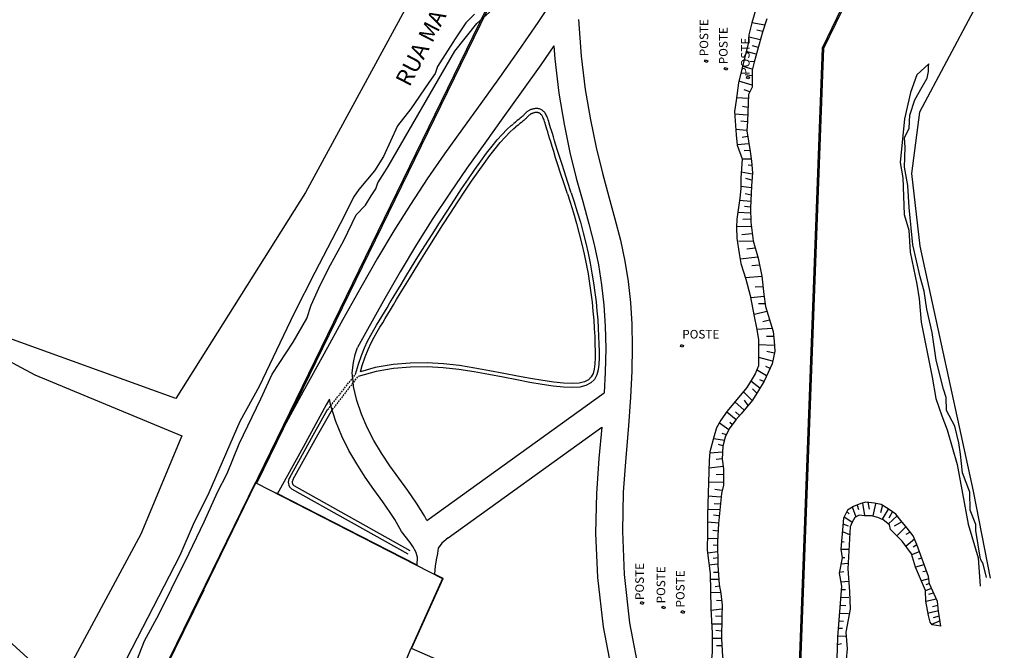
# Model space of a CAD drawing. Units: millimetres. Extents: x 365238 to 369443, y 7349289 to 7352259.
# Drawn here: x 367342 to 367491, y 7350581 to 7350676 of the extents above; entities that cross this region are included whole.
import ezdxf

# ---------------------------------------------------------------- set-up
doc = ezdxf.new("R2010")
doc.units = ezdxf.units.MM
doc.linetypes.add('HIDDEN', pattern=[0.375, 0.25, -0.125])
doc.styles.add('ARIAL', font='ARIALBI.TTF')
doc.styles.add('ROMANS', font='romans')

msp = doc.modelspace()

# ---------------------------------------------------------------- linework, layer by layer
at = {"color": 7}
for p, q in [((367442.9053, 7350740.0674), (367354.3176, 7350558.4599)), ((367442.95669, 7350739.71657), (367377.89707, 7350606.34235)), ((367463.4257, 7350672.0425), (367477.77174, 7350701.94852)), ((367463.624, 7350671.99347), (367478.01199, 7350701.98694)), ((367410.82852, 7350677.12856), (367409.5177, 7350675.82539)), ((367411.15022, 7350675.73933), (367413.51756, 7350677.84031)), ((367407.81592, 7350671.57109), (367411.15022, 7350675.73933)), ((367409.5177, 7350675.82539), (367407.86684, 7350673.42658)), ((367407.86684, 7350673.42658), (367405.24146, 7350669.21717)), ((367454.9226, 7350445.107), (367463.4257, 7350672.0425)), ((367455.12246, 7350445.09951), (367463.624, 7350671.99347)), ((367397.74726, 7350654.14097), (367407.81592, 7350671.57109)), ((367405.24146, 7350669.21717), (367404.85933, 7350668.16385)), ((367404.85933, 7350668.16385), (367403.92809, 7350666.81716)), ((367397.23905, 7350653.29903), (367397.74726, 7350654.14097)), ((367396.18056, 7350651.65749), (367397.23905, 7350653.29903)), ((367395.8832, 7350650.77261), (367396.18056, 7350651.65749)), ((367394.31651, 7350648.28913), (367395.20566, 7350649.67815)), ((367395.20566, 7350649.67815), (367395.8832, 7350650.77261)), ((367392.92092, 7350646.81751), (367394.31651, 7350648.28913)), ((367391.05569, 7350642.94292), (367392.92092, 7350646.81751)), ((367388.73778, 7350638.69783), (367391.05569, 7350642.94292)), ((367387.29657, 7350635.74985), (367388.73778, 7350638.69783)), ((367386.15155, 7350633.1805), (367387.29657, 7350635.74985)), ((367385.47185, 7350631.15794), (367386.15155, 7350633.1805)), ((367383.39637, 7350627.57939), (367385.47185, 7350631.15794)), ((367380.23122, 7350622.74259), (367383.39637, 7350627.57939)), ((367392.78567, 7350625.71655), (367393.14895, 7350626.76113)), ((367392.31492, 7350622.95659), (367392.51667, 7350624.50486)), ((367392.51667, 7350624.50486), (367392.78567, 7350625.71655)), ((367392.45811, 7350621.70602), (367392.31492, 7350622.95659)), ((367378.53512, 7350619.03614), (367380.23122, 7350622.74259)), ((367403.61183, 7350600.62892), (367430.41863, 7350619.9556)), ((367375.27096, 7350612.25561), (367378.53512, 7350619.03614)), ((367406.83276, 7350598.01991), (367430.04107, 7350614.75221)), ((367373.44643, 7350607.74806), (367375.27096, 7350612.25561)), ((367371.96333, 7350604.92679), (367373.44643, 7350607.74806)), ((367354.3176, 7350558.4599), (367377.69648, 7350606.38953)), ((367354.42058, 7350558.44293), (367377.78635, 7350606.34569)), ((367377.78528, 7350606.34348), (367405.9994, 7350591.8744)), ((367377.89707, 7350606.34235), (367377.87409, 7350606.29794)), ((367369.93417, 7350600.45064), (367371.96333, 7350604.92679)), ((367380.82267, 7350604.84201), (367380.79985, 7350604.79752)), ((367380.82267, 7350604.84201), (367402.10112, 7350593.92975)), ((367398.7524, 7350600.82517), (367398.0676, 7350601.88262)), ((367399.79137, 7350598.98519), (367398.7524, 7350600.82517)), ((367367.6872, 7350595.69148), (367369.93417, 7350600.45064)), ((367401.07009, 7350597.30522), (367399.79137, 7350598.98519)), ((367406.83276, 7350598.01991), (367405.86531, 7350597.22522)), ((367401.50965, 7350596.74522), (367401.07009, 7350597.30522)), ((367401.94921, 7350595.90523), (367401.50965, 7350596.74522)), ((367405.34583, 7350596.46523), (367405.22595, 7350595.66524)), ((367405.86531, 7350597.22522), (367405.34583, 7350596.46523)), ((367365.01699, 7350590.34318), (367367.6872, 7350595.69148)), ((367402.18898, 7350595.10524), (367401.94921, 7350595.90523)), ((367402.1271, 7350593.9664), (367402.18898, 7350595.10524)), ((367405.02615, 7350594.70525), (367404.86631, 7350593.74526)), ((367405.22595, 7350595.66524), (367405.02615, 7350594.70525)), ((367402.10112, 7350593.92975), (367402.0749, 7350593.88701)), ((367404.86631, 7350593.74526), (367404.7502, 7350592.6101)), ((367405.9994, 7350591.8744), (367401.2647, 7350581.3689)), ((367406.04498, 7350591.85386), (367401.31028, 7350581.34836)), ((367404.72772, 7350592.58275), (367404.70041, 7350592.54056)), ((367404.72772, 7350592.58275), (367406.02222, 7350591.91889)), ((367406.02222, 7350591.91889), (367406.0655, 7350591.89938)), ((367406.04498, 7350591.85386), (367406.0655, 7350591.89938)), ((367369.8863, 7350590.15), (367354.3173, 7350558.46)), ((367363.10947, 7350586.42655), (367365.01699, 7350590.34318)), ((367360.91734, 7350582.46763), (367363.10947, 7350586.42655)), ((367359.77134, 7350579.47641), (367360.91734, 7350582.46763)), ((367388.4829, 7350551.2761), (367401.2647, 7350581.3689)), ((367401.31028, 7350581.34836), (367401.30279, 7350581.33123)), ((367411.42592, 7350576.901), (367401.30279, 7350581.33123))]:
    msp.add_line(p, q, dxfattribs=at)
at = {"color": 7, "linetype": 'HIDDEN'}
for p, q in [((367388.62082, 7350617.39785), (367392.83588, 7350622.75019)), ((367389.1427, 7350617.10182), (367393.21263, 7350622.41285))]:
    msp.add_line(p, q, dxfattribs=at)
at = {"color": 7}
for points in [[(367445.38773, 7350723.16541), (367442.41542, 7350716.1263), (367439.04614, 7350708.69943), (367435.76435, 7350701.96996), (367432.56136, 7350695.85505), (367429.42844, 7350690.27187), (367426.35689, 7350685.1376), (367423.33799, 7350680.36938), (367420.36516, 7350675.89012), (367417.44033, 7350671.64553), (367414.56757, 7350667.58704), (367411.75093, 7350663.6661), (367408.99447, 7350659.83415), (367406.30227, 7350656.04261), (367403.67837, 7350652.24293), (367401.12685, 7350648.38653), (367398.63938, 7350644.41884), (367396.15819, 7350640.26113), (367393.61313, 7350635.82867), (367390.93403, 7350631.03671), (367388.05075, 7350625.80051), (367384.89312, 7350620.03533), (367382.05336, 7350614.86287)], [(367524.29421, 7350663.56246), (367494.40266, 7350693.00718), (367478.05794, 7350662.36012), (367476.83366, 7350653.06029), (367478.12763, 7350642.11168), (367486.19105, 7350605.05979), (367488.76385, 7350591.91634)], [(367386.65964, 7350690.1462), (367402.0845, 7350681.16584), (367385.28751, 7350650.20167), (367365.67342, 7350619.06803), (367338.56966, 7350628.85137)], [(367426.5327, 7350676.31619), (367426.92335, 7350670.77219), (367427.53736, 7350665.74411), (367428.3201, 7350661.17065), (367429.21694, 7350656.99053), (367430.17329, 7350653.14246), (367431.1345, 7350649.56512), (367432.04598, 7350646.19724), (367432.85309, 7350642.97752), (367433.51113, 7350639.84415), (367434.01503, 7350636.73333), (367434.36964, 7350633.58072), (367434.5798, 7350630.322), (367434.65034, 7350626.89286), (367434.58612, 7350623.22897), (367434.39197, 7350619.266), (367434.07273, 7350614.93963), (367433.66104, 7350610.18215), (367433.30062, 7350604.91227), (367433.163, 7350599.04529), (367433.4197, 7350592.49655), (367434.24225, 7350585.18135), (367435.80217, 7350577.01501)], [(367422.79914, 7350672.35972), (367420.81711, 7350669.4784), (367417.93578, 7350665.40252), (367415.11662, 7350661.47526), (367412.36312, 7350657.64714), (367409.67872, 7350653.86868), (367407.0669, 7350650.09039), (367404.53112, 7350646.2628), (367402.0623, 7350642.32998), (367399.60111, 7350638.21028), (367397.07569, 7350633.8156), (367394.41418, 7350629.05786), (367393.14895, 7350626.76113)], [(367422.79914, 7350672.35972), (367422.93697, 7350670.37586), (367423.55782, 7350665.18729), (367424.34499, 7350660.50431), (367425.24418, 7350656.25973), (367426.20111, 7350652.38638), (367427.1615, 7350648.81706), (367428.07106, 7350645.48461), (367428.87551, 7350642.32182), (367429.5304, 7350639.261), (367430.03057, 7350636.23238), (367430.38073, 7350633.16567), (367430.58556, 7350629.99058), (367430.64975, 7350626.63684), (367430.57799, 7350623.03414), (367430.41863, 7350619.9556)], [(367479.50133, 7350669.61785), (367477.6862, 7350667.98542), (367476.73118, 7350665.31492), (367475.81618, 7350661.30734), (367475.1539, 7350654.71126), (367475.53671, 7350652.42418), (367475.73937, 7350646.86009), (367476.44812, 7350644.52059), (367476.65601, 7350641.19909), (367477.67978, 7350636.36527), (367478.01957, 7350634.12147), (367478.31331, 7350630.62715), (367479.97584, 7350622.2978), (367480.52894, 7350619.06133), (367481.42401, 7350616.45104), (367482.23848, 7350614.33495), (367483.73574, 7350609.11131), (367484.54499, 7350604.75264), (367485.39666, 7350600.09193), (367486.93734, 7350594.99752), (367487.22928, 7350590.72693)], [(367488.18108, 7350592.01738), (367487.66838, 7350594.08928), (367487.28196, 7350594.8238), (367486.60198, 7350599.13889), (367486.56097, 7350600.0447), (367485.70347, 7350602.20407), (367485.66668, 7350604.92119), (367484.55223, 7350607.85775), (367484.25688, 7350610.66204), (367484.00214, 7350612.38802), (367483.4042, 7350614.89149), (367482.15907, 7350617.26786), (367482.12046, 7350619.20871), (367481.69221, 7350620.50402), (367480.59991, 7350624.87765), (367479.96277, 7350629.0632), (367479.15151, 7350632.55935), (367478.7697, 7350635.27769), (367478.17096, 7350637.43614), (367477.06093, 7350642.27027), (367476.51346, 7350647.92183), (367476.30557, 7350651.24333), (367475.81156, 7350654.04973), (367475.90465, 7350656.98203), (367475.82181, 7350658.44863), (367476.51526, 7350659.91251), (367476.60613, 7350661.89602), (367477.34461, 7350664.17915), (367478.47052, 7350666.15902), (367479.24981, 7350667.45008), (367479.42473, 7350668.48451), (367479.42654, 7350669.26079), (367479.50133, 7350669.61785)], [(367403.92809, 7350666.81716), (367401.18782, 7350662.82107), (367399.19908, 7350660.25469), (367397.07895, 7350655.62164), (367395.68179, 7350653.47505), (367393.35497, 7350650.65674), (367392.50849, 7350649.47851), (367391.16037, 7350646.70376), (367386.66858, 7350638.11353), (367383.53225, 7350631.88097), (367378.24585, 7350620.88951), (367375.3648, 7350615.58415), (367370.66866, 7350604.83659), (367368.29502, 7350600.03568), (367366.30137, 7350595.35999), (367355.80223, 7350575.04592), (367348.91011, 7350564.39549), (367345.93938, 7350556.81237), (367344.63583, 7350553.40567), (367343.70439, 7350551.97461), (367342.13908, 7350550.08173), (367340.53207, 7350548.39993)], [(367425.43623, 7350650.16422), (367424.8786, 7350651.84609), (367424.40048, 7350653.30335), (367423.99348, 7350654.55877), (367423.64924, 7350655.63508), (367423.3594, 7350656.55501), (367423.11559, 7350657.34133), (367422.90945, 7350658.01677), (367422.7326, 7350658.60407), (367422.57767, 7350659.12309), (367422.44125, 7350659.58218), (367422.32091, 7350659.98677), (367422.21423, 7350660.34232), (367422.11879, 7350660.65428), (367422.03216, 7350660.92811), (367421.95193, 7350661.16925), (367421.87566, 7350661.38315), (367421.80119, 7350661.57467), (367421.72738, 7350661.74621), (367421.65334, 7350661.8996), (367421.57817, 7350662.03665), (367421.501, 7350662.15916), (367421.42093, 7350662.26896), (367421.33708, 7350662.36786), (367421.24855, 7350662.45766), (367421.15474, 7350662.53983), (367421.05611, 7350662.61436), (367420.95343, 7350662.68089), (367420.84743, 7350662.73907), (367420.73886, 7350662.78853), (367420.62848, 7350662.82893), (367420.51703, 7350662.85988), (367420.40526, 7350662.88105), (367420.29384, 7350662.8923), (367420.18301, 7350662.8945), (367420.07296, 7350662.88873), (367419.96386, 7350662.87607), (367419.85587, 7350662.85763), (367419.74918, 7350662.8345), (367419.64396, 7350662.80775), (367419.54036, 7350662.7785), (367419.43861, 7350662.74755), (367419.33899, 7350662.71467), (367419.24183, 7350662.67934), (367419.14747, 7350662.64105), (367419.05623, 7350662.59928), (367418.96845, 7350662.55353), (367418.88445, 7350662.50329), (367418.80456, 7350662.44803), (367418.72881, 7350662.3874), (367418.65598, 7350662.32168), (367418.58458, 7350662.25129), (367418.51308, 7350662.17665), (367418.43999, 7350662.09819), (367418.36378, 7350662.01633), (367418.28295, 7350661.9315), (367418.19598, 7350661.84413), (367418.10056, 7350661.75356), (367417.99113, 7350661.65488), (367417.86133, 7350661.54209), (367417.70479, 7350661.40918), (367417.51515, 7350661.25017), (367417.28603, 7350661.05906), (367417.01108, 7350660.82985), (367416.68394, 7350660.55654)], [(367424.86698, 7350649.97461), (367424.3085, 7350651.65904), (367423.82959, 7350653.1187), (367423.42193, 7350654.37613), (367423.0772, 7350655.45392), (367422.78708, 7350656.37462), (367422.54325, 7350657.16081), (367422.33739, 7350657.83504), (367422.1612, 7350658.41989), (367422.00735, 7350658.93505), (367421.87258, 7350659.38874), (367421.75464, 7350659.78629), (367421.65126, 7350660.13304), (367421.5602, 7350660.43433), (367421.47918, 7350660.6955), (367421.40597, 7350660.9219), (367421.3383, 7350661.11886), (367421.27417, 7350661.2912), (367421.21264, 7350661.44163), (367421.15302, 7350661.57234), (367421.09463, 7350661.68553), (367421.0368, 7350661.78338), (367420.97882, 7350661.86809), (367420.92003, 7350661.94184), (367420.85973, 7350662.00683), (367420.79738, 7350662.06489), (367420.73297, 7350662.11637), (367420.66666, 7350662.16128), (367420.59856, 7350662.19962), (367420.52882, 7350662.23138), (367420.45758, 7350662.25658), (367420.38497, 7350662.2752), (367420.31113, 7350662.28725), (367420.23621, 7350662.29284), (367420.16048, 7350662.29254), (367420.0842, 7350662.28704), (367420.00765, 7350662.27702), (367419.93109, 7350662.26317), (367419.85481, 7350662.24617), (367419.77908, 7350662.2267), (367419.70416, 7350662.20546), (367419.63032, 7350662.18291), (367419.55771, 7350662.15872), (367419.48647, 7350662.13234), (367419.41673, 7350662.10323), (367419.34864, 7350662.07082), (367419.28232, 7350662.03458), (367419.21791, 7350661.99396), (367419.15556, 7350661.94841), (367419.09513, 7350661.8975), (367419.03537, 7350661.84125), (367418.9748, 7350661.7798), (367418.9119, 7350661.71328), (367418.84517, 7350661.64183), (367418.77311, 7350661.56559), (367418.69421, 7350661.48469), (367418.60696, 7350661.39927), (367418.50917, 7350661.30855), (367418.39581, 7350661.20804), (367418.26118, 7350661.09232), (367418.09956, 7350660.956), (367417.90524, 7350660.79365), (367417.67251, 7350660.59987), (367417.39566, 7350660.36925), (367417.06897, 7350660.09638)], [(367392.83588, 7350622.75019), (367393.27613, 7350624.25841), (367393.73136, 7350625.58222), (367394.19446, 7350626.73881), (367394.65993, 7350627.75142), (367395.12195, 7350628.64308), (367395.57442, 7350629.43663), (367396.01104, 7350630.15492), (367396.42595, 7350630.82142), (367396.81908, 7350631.46252), (367397.20657, 7350632.10687), (367397.60729, 7350632.78157), (367398.03975, 7350633.51313), (367398.52233, 7350634.32784), (367399.07288, 7350635.25107), (367399.71037, 7350636.31009), (367400.45294, 7350637.53076), (367401.31239, 7350638.92907), (367402.27202, 7350640.4762), (367403.30928, 7350642.13428), (367404.40094, 7350643.86429), (367405.52473, 7350645.62877), (367406.65744, 7350647.38873), (367407.77621, 7350649.10574), (367408.85818, 7350650.74138), (367409.88488, 7350652.2639), (367410.85529, 7350653.66818), (367411.77276, 7350654.95571), (367412.64069, 7350656.12806), (367413.46256, 7350657.18681), (367414.24194, 7350658.13358), (367414.98256, 7350658.97003), (367415.68863, 7350659.69811), (367416.36701, 7350660.31816), (367416.65331, 7350660.53435)], [(367393.57273, 7350623.13325), (367393.84812, 7350624.07669), (367394.29391, 7350625.37302), (367394.74589, 7350626.50185), (367395.19918, 7350627.48796), (367395.64914, 7350628.35634), (367396.09149, 7350629.13214), (367396.52209, 7350629.84053), (367396.93639, 7350630.50604), (367397.33193, 7350631.15109), (367397.7216, 7350631.79907), (367398.12364, 7350632.47598), (367398.55605, 7350633.20746), (367399.03788, 7350634.02091), (367399.58757, 7350634.9427), (367400.2237, 7350635.99945), (367400.96483, 7350637.21775), (367401.8226, 7350638.61332), (367402.78099, 7350640.15847), (367403.81701, 7350641.81458), (367404.90769, 7350643.54304), (367406.03004, 7350645.30525), (367407.16107, 7350647.06259), (367408.27778, 7350648.77644), (367409.35713, 7350650.40813), (367410.38043, 7350651.92561), (367411.34644, 7350653.32351), (367412.25823, 7350654.60308), (367413.11885, 7350655.76555), (367413.93125, 7350656.81211), (367414.69831, 7350657.74391), (367415.42275, 7350658.56209), (367416.10677, 7350659.26743), (367416.75103, 7350659.8563), (367417.06897, 7350660.09638)], [(367425.43936, 7350650.15468), (367425.84108, 7350648.92771), (367426.34336, 7350647.29985), (367426.80773, 7350645.69621), (367427.23434, 7350644.11631), (367427.62335, 7350642.55972), (367427.9749, 7350641.02601), (367428.28914, 7350639.51477), (367428.5662, 7350638.02556), (367428.80622, 7350636.55802), (367429.00976, 7350635.11332), (367429.17922, 7350633.69775), (367429.31751, 7350632.31858), (367429.42752, 7350630.98306), (367429.51217, 7350629.6984), (367429.57434, 7350628.47185), (367429.61693, 7350627.31066), (367429.64285, 7350626.2213), (367429.64986, 7350625.20689), (367429.61447, 7350624.26963), (367429.50596, 7350623.41329), (367429.28964, 7350622.64308), (367428.92685, 7350621.97178), (367428.38545, 7350621.42639), (367427.65283, 7350621.03411), (367426.72228, 7350620.80305), (367425.58291, 7350620.72595), (367424.24448, 7350620.77967), (367422.72144, 7350620.94179), (367421.03075, 7350621.19225), (367419.19119, 7350621.51171), (367417.22247, 7350621.881), (367415.14483, 7350622.28103), (367412.97902, 7350622.69265), (367410.74343, 7350623.09322), (367408.44234, 7350623.44688), (367406.07544, 7350623.71478), (367403.64216, 7350623.85828), (367401.14175, 7350623.83884), (367398.57325, 7350623.61793), (367395.93538, 7350623.15686), (367393.21263, 7350622.41285)], [(367424.86698, 7350649.97461), (367425.26927, 7350648.7459), (367425.76849, 7350647.12794), (367426.22989, 7350645.53454), (367426.65361, 7350643.96535), (367427.03983, 7350642.41994), (367427.38871, 7350640.8979), (367427.70041, 7350639.39881), (367427.97512, 7350637.92225), (367428.21302, 7350636.46773), (367428.41476, 7350635.0358), (367428.58279, 7350633.63215), (367428.71997, 7350632.26402), (367428.82914, 7350630.9387), (367428.91316, 7350629.66349), (367428.97489, 7350628.44567), (367429.01719, 7350627.29252), (367429.0429, 7350626.21209), (367429.04978, 7350625.21615), (367429.0159, 7350624.31876), (367428.91631, 7350623.53277), (367428.73005, 7350622.86961), (367428.44011, 7350622.33311), (367428.02297, 7350621.9129), (367427.43559, 7350621.59839), (367426.62901, 7350621.39811), (367425.57467, 7350621.32677), (367424.28831, 7350621.3784), (367422.79719, 7350621.53711), (367421.12606, 7350621.78468), (367419.29783, 7350622.10217), (367417.3345, 7350622.47045), (367415.25721, 7350622.87041), (367413.08795, 7350623.28269), (367410.84193, 7350623.68513), (367408.52168, 7350624.04173), (367406.12688, 7350624.31279), (367403.6575, 7350624.45842), (367401.11367, 7350624.43864), (367398.49574, 7350624.21347), (367395.80436, 7350623.74305), (367393.57273, 7350623.13325)], [(367337.48363, 7350626.3374), (367344.38299, 7350622.66506), (367366.55994, 7350613.42805), (367360.38449, 7350598.60478), (367347.97231, 7350575.56476), (367336.19958, 7350586.31745)], [(367403.61183, 7350600.62892), (367403.24445, 7350601.3557), (367402.0528, 7350603.27758), (367400.73697, 7350605.16726), (367399.36831, 7350607.04135), (367398.01815, 7350608.91642), (367396.74972, 7350610.808), (367395.59386, 7350612.72747), (367394.57332, 7350614.68514), (367393.71082, 7350616.69132), (367393.02911, 7350618.75633), (367392.55093, 7350620.89049), (367392.45811, 7350621.70602)], [(367388.88078, 7350618.9868), (367388.39535, 7350618.1008), (367384.89431, 7350611.72531), (367380.96968, 7350604.63437)], [(367398.0676, 7350601.88262), (367396.93404, 7350603.49124), (367395.61789, 7350605.32357), (367394.2955, 7350607.22143), (367393.02184, 7350609.19235), (367391.83365, 7350611.24344), (367390.76314, 7350613.38173), (367389.84247, 7350615.61424), (367389.10385, 7350617.94799), (367388.88078, 7350618.9868)], [(367382.88526, 7350607.16114), (367386.43343, 7350613.54171), (367388.62082, 7350617.39785)], [(367383.41075, 7350606.87154), (367386.95657, 7350613.24789), (367389.1427, 7350617.10182)], [(367430.04107, 7350614.75221), (367429.62255, 7350610.0265), (367429.25454, 7350604.70446), (367429.11803, 7350598.74661), (367429.38971, 7350592.06495), (367430.24628, 7350584.57147), (367431.86442, 7350576.17819), (367434.42084, 7350566.79711), (367438.09223, 7350556.34022)], [(367400.7952, 7350595.54271), (367383.22645, 7350605.39168)], [(367401.0886, 7350596.06609), (367383.53505, 7350605.90652)]]:
    msp.add_lwpolyline(points, dxfattribs=at)
at = {"color": 7, "linetype": 'Continuous'}
for points in [[(367453.42596, 7350678.24463), (367452.72447, 7350675.84675), (367452.27902, 7350674.0344), (367452.17778, 7350672.66206), (367451.76562, 7350671.11106)], [(367454.99055, 7350676.44153), (367454.35534, 7350674.43562), (367453.0865, 7350669.91346)], [(367454.6683, 7350675.49673), (367452.7244, 7350675.81407)], [(367454.00939, 7350673.2439), (367452.31079, 7350673.64209)], [(367454.37187, 7350674.51727), (367453.48989, 7350674.71648)], [(367453.72896, 7350672.11732), (367452.81437, 7350672.34932)], [(367451.76562, 7350671.11106), (367450.7013, 7350666.78121), (367450.35184, 7350664.08607), (367450.11925, 7350662.45272)], [(367453.367, 7350671.07273), (367451.84828, 7350671.5193)], [(367452.79781, 7350668.83287), (367451.34437, 7350669.24653)], [(367453.0865, 7350669.91346), (367452.76474, 7350668.66957), (367452.7751, 7350666.10389), (367452.2169, 7350664.99463), (367452.0605, 7350660.99148)], [(367453.04556, 7350669.95957), (367452.40835, 7350670.01084)], [(367452.74638, 7350667.80352), (367451.71721, 7350667.95423)], [(367452.77587, 7350666.43072), (367450.78358, 7350667.02604)], [(367452.43029, 7350665.40242), (367451.5813, 7350665.73224)], [(367452.23183, 7350664.38994), (367450.38544, 7350664.47815)], [(367452.13058, 7350663.01759), (367451.29751, 7350663.16761)], [(367450.11925, 7350662.45272), (367450.33465, 7350658.90281), (367450.51079, 7350657.34973), (367451.24132, 7350655.27177), (367451.05482, 7350652.37996)], [(367452.07378, 7350661.87086), (367450.17856, 7350662.04096)], [(367452.03881, 7350660.89048), (367451.07486, 7350660.97559)], [(367452.0605, 7350660.99148), (367451.95394, 7350659.53443), (367452.45318, 7350656.37873), (367452.69491, 7350654.92347), (367452.80522, 7350653.17453), (367452.66992, 7350651.21401)], [(367451.9704, 7350659.5834), (367450.32018, 7350659.7036)], [(367452.06624, 7350658.63524), (367451.24886, 7350658.50739)], [(367452.24344, 7350657.53973), (367450.54355, 7350657.3823)], [(367452.40457, 7350656.55866), (367451.58735, 7350656.49618)], [(367452.66299, 7350655.25042), (367451.24124, 7350655.23909)], [(367452.75875, 7350654.26958), (367452.17061, 7350654.33702)], [(367452.78839, 7350652.96215), (367451.12232, 7350653.29485)], [(367451.05482, 7350652.37996), (367451.06257, 7350650.80579), (367450.92841, 7350649.33551), (367450.47983, 7350646.18316), (367450.39527, 7350644.95783), (367450.47313, 7350643.30705)], [(367452.73727, 7350652.06354), (367451.80638, 7350652.31194)], [(367452.66992, 7350651.21401), (367452.52636, 7350647.82645), (367452.57048, 7350645.71822), (367452.90713, 7350642.92262), (367453.66897, 7350640.25624)], [(367452.64788, 7350650.88191), (367451.11231, 7350651.11611)], [(367452.61268, 7350649.80348), (367451.71432, 7350649.98641)], [(367452.56141, 7350648.83951), (367450.87858, 7350648.99252)], [(367452.54099, 7350647.09102), (367450.66192, 7350647.17936)], [(367452.51037, 7350647.97358), (367451.62816, 7350648.07474)], [(367452.55516, 7350646.1595), (367451.37842, 7350646.09828)], [(367452.65062, 7350645.04793), (367450.41173, 7350645.0068)], [(367452.74616, 7350643.96905), (367451.22606, 7350643.82733)], [(367450.47313, 7350643.30705), (367450.82249, 7350640.99767), (367451.04777, 7350639.49344), (367451.81029, 7350637.12122), (367452.49084, 7350634.63489), (367453.08812, 7350631.47884)], [(367452.90683, 7350642.79188), (367450.78259, 7350642.86474)], [(367453.21017, 7350641.77365), (367451.95161, 7350641.66369)], [(367453.61562, 7350640.44855), (367450.95124, 7350640.14745)], [(367453.66897, 7350640.25624), (367454.2462, 7350637.55386), (367454.53387, 7350634.77476), (367454.77484, 7350632.99267), (367455.95896, 7350629.21358)], [(367453.85789, 7350639.22207), (367452.73006, 7350639.11166)], [(367454.26242, 7350637.50477), (367451.76176, 7350637.33383)], [(367454.40588, 7350635.95181), (367453.21276, 7350635.87431)], [(367454.56586, 7350634.4805), (367452.57175, 7350634.29143)], [(367454.71039, 7350633.3851), (367453.71352, 7350633.37227)], [(367454.98549, 7350632.22387), (367453.10511, 7350631.75659)], [(367453.08812, 7350631.47884), (367453.44141, 7350629.75698), (367453.71514, 7350628.00746), (367453.72679, 7350625.9974), (367453.73852, 7350624.02002), (367453.24546, 7350622.81247)], [(367455.37244, 7350630.92677), (367454.37504, 7350630.68516)], [(367455.77805, 7350629.66704), (367453.47356, 7350629.52808)], [(367455.95896, 7350629.21358), (367456.11668, 7350627.72119), (367456.17862, 7350626.25022), (367455.79831, 7350624.33959), (367454.56657, 7350621.71292)], [(367456.00393, 7350628.42428), (367454.95808, 7350628.42796)], [(367456.09886, 7350627.08393), (367453.74592, 7350627.19027)], [(367456.07981, 7350625.92374), (367455.00189, 7350626.189)], [(367455.84821, 7350624.71527), (367453.77418, 7350625.29454)], [(367454.96059, 7350622.49593), (367453.44301, 7350623.43276)], [(367455.48611, 7350623.60531), (367454.86589, 7350623.93433)], [(367453.24546, 7350622.81247), (367452.79378, 7350622.02749), (367451.97366, 7350620.72305), (367449.00751, 7350617.15469)], [(367454.56657, 7350621.71292), (367453.73755, 7350620.29195), (367452.8353, 7350618.80804), (367451.09838, 7350616.7878), (367450.31178, 7350615.84276)], [(367453.93448, 7350620.65077), (367452.56424, 7350621.70147)], [(367454.52506, 7350621.62919), (367453.93745, 7350621.92541)], [(367452.80246, 7350618.74279), (367451.44921, 7350620.07123)], [(367453.47509, 7350619.86799), (367452.82296, 7350620.52396)], [(367451.55724, 7350617.3418), (367450.15477, 7350618.58871)], [(367452.17981, 7350618.02596), (367451.59335, 7350618.81242)], [(367449.00751, 7350617.15469), (367448.06067, 7350615.78698), (367447.38796, 7350614.62909), (367447.04201, 7350613.43737), (367446.3991, 7350611.03742), (367446.298, 7350609.73044)], [(367450.38138, 7350615.87685), (367448.92962, 7350617.00954)], [(367450.84039, 7350616.49621), (367450.2534, 7350617.0539)], [(367450.31178, 7350615.84276), (367449.31595, 7350614.49156), (367448.692, 7350613.21912), (367448.34575, 7350611.89666), (367448.25943, 7350609.91963), (367448.43572, 7350608.43192)], [(367449.80764, 7350615.11081), (367449.38353, 7350615.43914)], [(367449.25028, 7350614.36106), (367447.8309, 7350615.36291)], [(367448.60919, 7350612.7455), (367446.9592, 7350612.96376)], [(367448.88894, 7350613.57794), (367448.21943, 7350613.79274)], [(367448.31093, 7350610.98165), (367446.39864, 7350610.84132)], [(367448.34582, 7350611.92935), (367447.67624, 7350612.11146)], [(367446.298, 7350609.73044), (367446.00993, 7350601.44595)], [(367448.2432, 7350609.96871), (367447.36046, 7350609.84109)], [(367448.38024, 7350608.79133), (367446.28792, 7350608.53724)], [(367448.43572, 7350608.43192), (367448.43905, 7350605.98037), (367448.14193, 7350604.70677), (367447.69024, 7350600.21441)], [(367448.37742, 7350607.58206), (367447.34779, 7350607.53667)], [(367448.42366, 7350606.38896), (367446.2013, 7350606.42948)], [(367448.20844, 7350605.19678), (367447.14659, 7350605.3476)], [(367448.04259, 7350604.1515), (367446.082, 7350604.32183)], [(367447.82577, 7350602.27297), (367446.01198, 7350602.32839)], [(367447.9421, 7350603.10599), (367447.01075, 7350603.1583)], [(367481.27254, 7350584.70342), (367480.96199, 7350586.96795), (367480.80739, 7350588.38973), (367479.57673, 7350591.10492), (367479.42139, 7350592.21087), (367477.66927, 7350597.03343), (367477.09332, 7350598.35142), (367476.20118, 7350599.5126), (367475.25641, 7350600.67397), (367474.46905, 7350601.62423), (367473.47054, 7350602.31204), (367472.28797, 7350603.07946), (367471.26197, 7350603.26731), (367469.97266, 7350603.40345), (367469.20741, 7350603.22695), (367468.07466, 7350602.78352), (367467.17848, 7350602.20766), (367466.57038, 7350601.02545), (367466.191, 7350596.342)], [(367467.89025, 7350602.70522), (367468.43944, 7350601.20309)], [(367468.65417, 7350602.99203), (367468.83686, 7350602.33341)], [(367469.47072, 7350603.27866), (367469.75587, 7350601.40901)], [(367470.23427, 7350603.40757), (367470.46875, 7350602.3803)], [(367471.39181, 7350603.19294), (367470.99279, 7350601.37833)], [(367472.47032, 7350602.95226), (367472.1518, 7350601.79535)], [(367473.31117, 7350602.37028), (367472.41277, 7350600.84694)], [(367446.00993, 7350601.44595), (367446.01365, 7350598.89608), (367445.97457, 7350596.15082), (367446.4076, 7350592.63584)], [(367447.74189, 7350601.3418), (367446.94143, 7350601.45901)], [(367466.67603, 7350601.18299), (367467.85871, 7350600.46821)], [(367467.07271, 7350601.99748), (367467.44044, 7350601.68036)], [(367481.27254, 7350584.70342), (367479.95697, 7350584.86597), (367479.66851, 7350585.31441), (367479.43391, 7350586.28904), (367479.01784, 7350588.44867), (367478.99526, 7350590.05421), (367477.45074, 7350593.61273), (367476.87639, 7350595.615), (367476.16805, 7350596.5913), (367475.4596, 7350597.51497), (367474.25176, 7350598.7299), (367473.67409, 7350599.31095), (367473.51778, 7350599.9958), (367472.5984, 7350600.76229), (367471.75694, 7350601.08109), (367470.83646, 7350601.37384), (367469.73107, 7350601.37774), (367468.96801, 7350601.45938), (367468.28286, 7350601.09333), (367467.88643, 7350600.38412), (367467.59526, 7350599.67453), (367467.23833, 7350593.33289)], [(367474.70367, 7350601.33893), (367473.35865, 7350600.15931)], [(367473.9946, 7350601.99941), (367473.43964, 7350601.02756)], [(367447.71636, 7350600.26278), (367446.03346, 7350600.3831)], [(367447.6155, 7350599.05385), (367446.84764, 7350599.13826)], [(367447.69024, 7350600.21441), (367447.54632, 7350597.41993), (367447.60353, 7350593.92261), (367447.80915, 7350590.99674)], [(367466.4894, 7350600.15721), (367467.27823, 7350599.8386)], [(367475.38587, 7350600.44168), (367474.25263, 7350599.7877)], [(367476.06857, 7350599.75497), (367474.64404, 7350598.33877)], [(367447.59645, 7350597.89366), (367445.97868, 7350597.9157)], [(367466.51284, 7350598.92013), (367467.51209, 7350598.54814)], [(367476.64561, 7350598.91073), (367476.0131, 7350598.5445)], [(367477.32745, 7350597.85557), (367476.03531, 7350596.78104)], [(367447.56141, 7350596.8806), (367446.9079, 7350596.94827)], [(367466.191, 7350596.342), (367466.3572, 7350595.02994), (367465.9307, 7350592.71537), (367466.26824, 7350590.74025), (367465.67119, 7350583.00455)], [(367466.28125, 7350596.31984), (367467.43927, 7350596.31576)], [(367466.38922, 7350597.4775), (367466.70492, 7350597.42374)], [(367477.66756, 7350596.98584), (367477.0877, 7350596.61942)], [(367447.59188, 7350595.93268), (367446.03895, 7350595.72571)], [(367447.63873, 7350595.00104), (367446.8868, 7350594.90564)], [(367466.38358, 7350595.05616), (367466.77842, 7350595.08109)], [(367478.03358, 7350595.93179), (367476.87444, 7350595.46213)], [(367478.42608, 7350594.9566), (367477.87308, 7350594.82695)], [(367447.58754, 7350594.06975), (367446.24708, 7350593.87837)], [(367466.22345, 7350594.10924), (367467.25007, 7350594.18458)], [(367467.23833, 7350593.33289), (367467.47706, 7350589.94642), (367467.60233, 7350587.23511), (367466.93633, 7350583.78966), (367467.14099, 7350581.26231)], [(367478.7132, 7350593.92914), (367477.47542, 7350593.59136)], [(367447.743, 7350591.72778), (367446.403, 7350591.7325)], [(367446.4076, 7350592.63584), (367446.52352, 7350587.35252), (367446.71094, 7350583.62596)], [(367447.69892, 7350592.77836), (367446.94721, 7350592.78102)], [(367465.95732, 7350592.84687), (367466.61547, 7350592.9235)], [(367479.49785, 7350591.82085), (367478.36547, 7350591.53534)], [(367479.10583, 7350593.00659), (367478.55283, 7350592.87695)], [(367447.85507, 7350590.73055), (367447.1848, 7350590.61852)], [(367447.80915, 7350590.99674), (367448.04858, 7350589.61863), (367448.22426, 7350587.86946), (367448.17123, 7350586.15377), (367448.16338, 7350582.78742)], [(367466.19082, 7350591.3985), (367467.37534, 7350591.47328)], [(367466.24075, 7350590.24028), (367466.8724, 7350590.23806)], [(367479.83662, 7350590.37211), (367478.96731, 7350590.03303)], [(367479.57515, 7350591.10997), (367479.04841, 7350590.95391)], [(367448.03258, 7350589.76576), (367446.48003, 7350589.72221)], [(367466.21155, 7350589.00339), (367467.39608, 7350589.07817)], [(367480.6225, 7350588.7902), (367479.01614, 7350588.40108)], [(367480.15085, 7350589.68671), (367479.41344, 7350589.47876)], [(367448.17382, 7350587.26499), (367446.5719, 7350587.07454)], [(367448.12773, 7350588.52346), (367447.3924, 7350588.5424)], [(367466.10358, 7350587.84573), (367466.94565, 7350587.79013)], [(367480.83072, 7350587.78934), (367480.01441, 7350587.60799)], [(367448.15485, 7350586.13749), (367447.25619, 7350586.18968)], [(367466.02186, 7350586.66166), (367467.3113, 7350586.57816)], [(367480.93415, 7350586.99941), (367479.45945, 7350586.63614)], [(367481.03759, 7350586.20947), (367480.14214, 7350585.94944)], [(367448.13588, 7350585.00998), (367446.69783, 7350585.01505)], [(367465.77965, 7350584.37276), (367466.4113, 7350584.37053)], [(367465.86125, 7350585.50419), (367466.57167, 7350585.42273)], [(367481.16753, 7350585.4984), (367479.90288, 7350584.92384)], [(367446.71094, 7350583.62596), (367446.73298, 7350580.76337), (367446.24723, 7350575.68283)], [(367448.12677, 7350582.80116), (367446.73778, 7350582.8224)], [(367448.14967, 7350583.91504), (367447.28384, 7350584.03248)], [(367448.16338, 7350582.78742), (367448.30024, 7350580.10418), (367448.5265, 7350579.02483), (367448.37437, 7350576.85193), (367447.96091, 7350574.74531), (367448.13781, 7350573.51907)], [(367465.67119, 7350583.00455), (367465.56842, 7350579.74015), (367465.56179, 7350576.89772), (367465.47738, 7350574.55562), (367465.06523, 7350567.10878)], [(367465.70817, 7350583.24009), (367466.89234, 7350583.15696)], [(367448.206, 7350581.73867), (367447.37247, 7350581.69259)], [(367465.59983, 7350581.92452), (367466.25811, 7350582.0538)], [(367467.14099, 7350581.26231), (367466.85405, 7350578.02488), (367466.50436, 7350574.78887), (367466.43847, 7350569.10419), (367466.22252, 7350566.78887)]]:
    msp.add_lwpolyline(points, dxfattribs=at)
at = {"color": 7}
for points in [[(367445.5911, 7350669.9799), (367445.70106, 7350670.25902), (367446.07322, 7350670.11241), (367445.96326, 7350669.83329)], [(367448.5655, 7350668.8159), (367448.67546, 7350669.09502), (367449.04762, 7350668.94841), (367448.93766, 7350668.66929)], [(367451.90344, 7350667.49321), (367452.01339, 7350667.77233), (367452.38556, 7350667.62572), (367452.2756, 7350667.3466)], [(367441.92672, 7350626.96027), (367442.03667, 7350627.23939), (367442.40884, 7350627.09278), (367442.29888, 7350626.81366)], [(367435.90039, 7350588.11602), (367436.01035, 7350588.39514), (367436.38251, 7350588.24853), (367436.27256, 7350587.96941)], [(367439.14787, 7350587.43858), (367439.25783, 7350587.7177), (367439.62999, 7350587.5711), (367439.52003, 7350587.29197)], [(367442.05908, 7350586.76447), (367442.16903, 7350587.04359), (367442.5412, 7350586.89698), (367442.43124, 7350586.61786)]]:
    msp.add_lwpolyline(points, close=True, dxfattribs=at)
for centre, radius, start, end in [((367383.94059, 7350606.447), 1.27425, 145.9138211, 235.9138212), ((367383.95541, 7350606.45119), 0.68801, 142.3398359, 232.339836)]:
    msp.add_arc(centre, radius, start, end, dxfattribs=at)

# ---------------------------------------------------------------- texts
at = {"color": 7, "linetype": 'ByBlock', "style": 'ARIAL'}
msp.add_text('RUA MATO GROSSO', height=2.5, rotation=62.6084514, dxfattribs=at).set_placement((367400.97973, 7350666.04251))
at = {"color": 7, "style": 'ROMANS', "oblique": 9}
for p in [(367446.13281, 7350670.78606), (367449.06587, 7350669.57319), (367452.38959, 7350667.97489), (367436.41023, 7350588.63597), (367439.63559, 7350588.1309), (367442.55597, 7350587.51533)]:
    msp.add_text('POSTE', height=1.3, rotation=90, dxfattribs=at).set_placement(p)
msp.add_text('POSTE', height=1.3, dxfattribs=at).set_placement((367442.21283, 7350628.1421))

doc.saveas('drawing.dxf')
